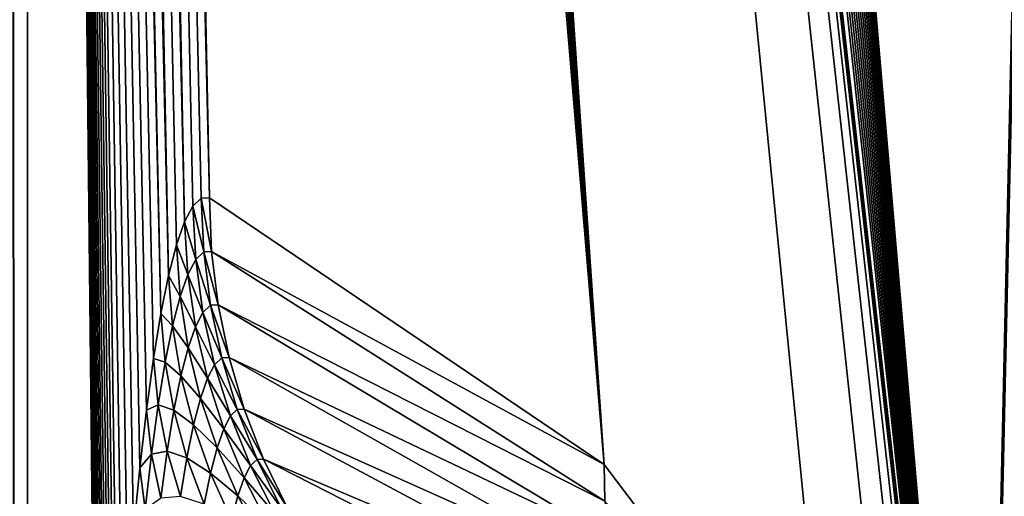
# Model space of a CAD drawing. Extents: x -225 to 225, y -198 to 198.
# Drawn here: x 175 to 179, y 88 to 90 of the extents above; entities that cross this region are included whole.
import ezdxf

# ---------------------------------------------------------------- set-up
doc = ezdxf.new("R2010")
doc.units = 0
doc.header["$MEASUREMENT"] = 0
doc.layers.add('L3', color=7, linetype='Continuous')

msp = doc.modelspace()

# ---------------------------------------------------------------- linework, layer by layer
at = {"layer": 'L3', "color": 250}
for points in [[(-192.5, 197.5, 83), (-197.5, -192.5, 83), (192.5, 197.5, 83)], [(197.5, -192.5, 83), (192.5, 197.5, 83), (-197.5, -192.5, 83)], [(181.0026, 161.0787, 77.26147), (179.3106, 84.54949, 57.9221), (175.7533, 125.9124, 17.26125)], [(181.0026, 161.0787, 77.26147), (179.3173, 84.47129, 57.99842), (179.3106, 84.54949, 57.9221)], [(179.3174, 84.46953, 58), (179.3173, 84.47129, 57.99842), (181.0026, 161.0787, 77.26147)], [(179.3174, 56.98877, 58), (179.3174, 84.46953, 58), (181.0026, 161.0787, 77.26147)], [(181.0026, -161.0787, 77.26147), (179.3174, 0, 58), (181.0026, 161.0787, 77.26147)], [(181.0026, 161.0787, 77.26147), (179.3174, 0, 58), (179.3174, 28.49439, 58)], [(181.0026, 161.0787, 77.26147), (179.3174, 28.49439, 58), (179.3174, 56.98877, 58)], [(175.7533, 125.9124, 17.26125), (179.3106, 84.54949, 57.9221), (175.7487, 125.4372, 17.20944)], [(179.3106, 84.54949, 57.9221), (175.7424, 124.9648, 17.13704), (175.7487, 125.4372, 17.20944)], [(179.3106, 84.54949, 57.9221), (175.7343, 124.4959, 17.04416), (175.7424, 124.9648, 17.13704)], [(175.7244, 124.0314, 16.93098), (175.7343, 124.4959, 17.04416), (179.3106, 84.54949, 57.9221)], [(179.3106, 84.54949, 57.9221), (175.7127, 123.5721, 16.7977), (175.7244, 124.0314, 16.93098)], [(179.3106, 84.54949, 57.9221), (175.6993, 123.119, 16.64455), (175.7127, 123.5721, 16.7977)], [(175.6842, 122.6729, 16.47181), (175.6993, 123.119, 16.64455), (179.3106, 84.54949, 57.9221)], [(179.3106, 84.54949, 57.9221), (175.6674, 122.2346, 16.27978), (175.6842, 122.6729, 16.47181)], [(179.3106, 84.54949, 57.9221), (175.6489, 121.805, 16.06882), (175.6674, 122.2346, 16.27978)], [(179.3013, 84.64289, 57.81549), (175.6289, 121.3848, 15.8393), (175.6489, 121.805, 16.06882)], [(179.3013, 84.64289, 57.81549), (175.6489, 121.805, 16.06882), (179.3106, 84.54949, 57.9221)], [(175.6072, 120.9749, 15.59164), (175.6289, 121.3848, 15.8393), (179.3013, 84.64289, 57.81549)], [(179.3013, 84.64289, 57.81549), (175.584, 120.576, 15.32629), (175.6072, 120.9749, 15.59164)], [(179.3013, 84.64289, 57.81549), (175.5593, 120.189, 15.04373), (175.584, 120.576, 15.32629)], [(175.5331, 119.8145, 14.74448), (175.5593, 120.189, 15.04373), (179.3013, 84.64289, 57.81549)], [(179.3013, 84.64289, 57.81549), (175.5055, 119.4533, 14.4291), (175.5331, 119.8145, 14.74448)], [(175.5055, 119.4533, 14.4291), (179.3013, 84.64289, 57.81549), (175.4463, 118.7736, 13.7524)], [(177.5515, 88.26942, 37.81559), (175.3821, 118.155, 13.01856), (175.4463, 118.7736, 13.7524)], [(175.4463, 118.7736, 13.7524), (179.1168, 85.60655, 55.7062), (178.9555, 86.10222, 53.8631)], [(177.5515, 88.26942, 37.81559), (175.4463, 118.7736, 13.7524), (178.5949, 86.88822, 49.74179)], [(178.5949, 86.88822, 49.74179), (175.4463, 118.7736, 13.7524), (178.9555, 86.10222, 53.8631)], [(175.4463, 118.7736, 13.7524), (179.3013, 84.64289, 57.81549), (179.2885, 84.75237, 57.66898)], [(175.4463, 118.7736, 13.7524), (179.2885, 84.75237, 57.66898), (179.27, 84.88674, 57.45721)], [(179.27, 84.88674, 57.45721), (179.2421, 85.05659, 57.13858), (175.4463, 118.7736, 13.7524)], [(175.4463, 118.7736, 13.7524), (179.2421, 85.05659, 57.13858), (179.1981, 85.27829, 56.6358)], [(175.4463, 118.7736, 13.7524), (179.1981, 85.27829, 56.6358), (179.1168, 85.60655, 55.7062)], [(175.3134, 117.6025, 12.23307), (175.3821, 118.155, 13.01856), (177.5515, 88.26942, 37.81559)], [(177.5515, 88.26942, 37.81559), (175.2406, 117.1202, 11.40186), (175.3134, 117.6025, 12.23307)], [(177.5515, 88.26942, 37.81559), (175.1645, 116.7122, 10.53126), (175.2406, 117.1202, 11.40186)], [(175.7247, 89.50392, 16.93518), (175.0854, 116.3816, 9.62792), (175.1645, 116.7122, 10.53126)], [(175.7247, 89.50392, 16.93518), (175.1645, 116.7122, 10.53126), (177.5515, 88.26942, 37.81559)], [(175.0854, 116.3816, 9.62792), (175.6092, 89.39338, 15.6149), (175.0041, 116.1311, 8.69879)], [(175.686, 89.5028, 16.4926), (175.0854, 116.3816, 9.62792), (175.7247, 89.50392, 16.93518)], [(175.686, 89.5028, 16.4926), (175.6474, 89.46587, 16.05155), (175.0854, 116.3816, 9.62792)], [(175.0854, 116.3816, 9.62792), (175.6474, 89.46587, 16.05155), (175.6092, 89.39338, 15.6149)], [(175.0041, 116.1311, 8.69879), (175.535, 89.14384, 14.76612), (174.9212, 115.9627, 7.75106)], [(175.6092, 89.39338, 15.6149), (175.5717, 89.28581, 15.1855), (175.0041, 116.1311, 8.69879)], [(175.0041, 116.1311, 8.69879), (175.5717, 89.28581, 15.1855), (175.535, 89.14384, 14.76612)], [(174.9212, 115.9627, 7.75106), (175.4994, 88.9684, 14.35951), (174.882, 115.9125, 7.30275)], [(174.9212, 115.9627, 7.75106), (175.535, 89.14384, 14.76612), (175.4994, 88.9684, 14.35951)], [(174.882, 115.9125, 7.30275), (174.882, -115.9125, 7.30275), (174.8086, 115.9125, 6.71536)], [(174.8086, 115.9125, 6.71536), (174.882, -115.9125, 7.30275), (174.8086, -115.9125, 6.71536)], [(175.4994, 88.9684, 14.35951), (175.4652, 88.76064, 13.96831), (174.882, 115.9125, 7.30275)], [(174.882, 115.9125, 7.30275), (175.4652, 88.76064, 13.96831), (175.4325, 88.5219, 13.59506)], [(174.882, 115.9125, 7.30275), (175.4325, 88.5219, 13.59506), (175.4016, 88.25374, 13.24219)], [(175.4016, 88.25374, 13.24219), (175.3727, 87.95791, 12.91201), (174.882, 115.9125, 7.30275)], [(174.882, 115.9125, 7.30275), (175.3727, 87.95791, 12.91201), (175.346, 87.63633, 12.60664)], [(174.882, 115.9125, 7.30275), (175.346, 87.63633, 12.60664), (175.3217, 87.29108, 12.32809)], [(175.3217, 87.29108, 12.32809), (175.3006, 86.94124, 12.08729), (174.882, 115.9125, 7.30275)], [(174.882, 115.9125, 7.30275), (175.3006, 86.94124, 12.08729), (175.2891, 86.72402, 11.95562)], [(174.882, 115.9125, 7.30275), (175.2891, 86.72402, 11.95562), (175.2785, 86.50429, 11.83523)], [(175.2785, 86.50429, 11.83523), (175.269, 86.28237, 11.72596), (174.882, 115.9125, 7.30275)], [(174.882, 115.9125, 7.30275), (175.269, 86.28237, 11.72596), (175.2604, 86.0586, 11.62768)], [(174.882, 115.9125, 7.30275), (175.2604, 86.0586, 11.62768), (175.2527, 85.83325, 11.54023)], [(175.2527, 85.83325, 11.54023), (175.246, 85.60658, 11.46347), (174.882, 115.9125, 7.30275)], [(174.882, 115.9125, 7.30275), (175.246, 85.60658, 11.46347), (175.2402, 85.37882, 11.39725)], [(174.882, 115.9125, 7.30275), (175.2402, 85.37882, 11.39725), (175.2353, 85.15017, 11.34146)], [(175.2353, 85.15017, 11.34146), (175.2314, 84.92084, 11.29598), (174.882, 115.9125, 7.30275)], [(174.882, 115.9125, 7.30275), (175.2314, 84.92084, 11.29598), (175.2283, 84.691, 11.26072)], [(174.882, 115.9125, 7.30275), (175.2283, 84.691, 11.26072), (175.2261, 84.46081, 11.2356)], [(175.2261, 84.46081, 11.2356), (175.2248, 84.23043, 11.22055), (174.882, 115.9125, 7.30275)], [(174.882, 115.9125, 7.30275), (175.2248, 84.23043, 11.22055), (175.2243, 84, 11.21554)], [(174.882, 115.9125, 7.30275), (175.2243, 84, 11.21554), (174.882, -115.9125, 7.30275)], [(175.6604, 89.21885, 16.08121), (175.6092, 89.39338, 15.6149), (175.6474, 89.46587, 16.05155)], [(175.6973, 89.25411, 16.50233), (175.6474, 89.46587, 16.05155), (175.686, 89.5028, 16.4926)], [(175.6973, 89.25411, 16.50233), (175.6604, 89.21885, 16.08121), (175.6474, 89.46587, 16.05155)], [(175.7342, 89.25518, 16.9249), (175.686, 89.5028, 16.4926), (175.7247, 89.50392, 16.93518)], [(175.7342, 89.25518, 16.9249), (175.6973, 89.25411, 16.50233), (175.686, 89.5028, 16.4926)], [(175.7247, 89.50392, 16.93518), (177.5515, 88.26942, 37.81559), (175.7342, 89.25518, 16.9249)], [(175.6239, 89.14964, 15.6643), (175.5717, 89.28581, 15.1855), (175.6092, 89.39338, 15.6149)], [(175.6604, 89.21885, 16.08121), (175.6239, 89.14964, 15.6643), (175.6092, 89.39338, 15.6149)], [(175.5881, 89.04693, 15.25429), (175.535, 89.14384, 14.76612), (175.5717, 89.28581, 15.1855)], [(175.6239, 89.14964, 15.6643), (175.5881, 89.04693, 15.25429), (175.5717, 89.28581, 15.1855)], [(175.729, 89.00714, 16.51018), (175.6604, 89.21885, 16.08121), (175.6973, 89.25411, 16.50233)], [(175.7642, 89.00816, 16.9129), (175.6973, 89.25411, 16.50233), (175.7342, 89.25518, 16.9249)], [(175.7642, 89.00816, 16.9129), (175.729, 89.00714, 16.51018), (175.6973, 89.25411, 16.50233)], [(175.7342, 89.25518, 16.9249), (177.5515, 88.26942, 37.81559), (177.5551, 88.09967, 37.80061)], [(175.7342, 89.25518, 16.9249), (177.5551, 88.09967, 37.80061), (175.7642, 89.00816, 16.9129)], [(175.6939, 88.97354, 16.10886), (175.6239, 89.14964, 15.6643), (175.6604, 89.21885, 16.08121)], [(175.729, 89.00714, 16.51018), (175.6939, 88.97354, 16.10886), (175.6604, 89.21885, 16.08121)], [(175.553, 88.91137, 14.85387), (175.4994, 88.9684, 14.35951), (175.535, 89.14384, 14.76612)], [(175.5881, 89.04693, 15.25429), (175.553, 88.91137, 14.85387), (175.535, 89.14384, 14.76612)], [(175.6591, 88.90758, 15.71154), (175.5881, 89.04693, 15.25429), (175.6239, 89.14964, 15.6643)], [(175.6939, 88.97354, 16.10886), (175.6591, 88.90758, 15.71154), (175.6239, 89.14964, 15.6643)], [(175.625, 88.80969, 15.32082), (175.553, 88.91137, 14.85387), (175.5881, 89.04693, 15.25429)], [(175.6591, 88.90758, 15.71154), (175.625, 88.80969, 15.32082), (175.5881, 89.04693, 15.25429)], [(175.7811, 88.76359, 16.51612), (175.6939, 88.97354, 16.10886), (175.729, 89.00714, 16.51018)], [(175.8146, 88.76456, 16.89924), (175.729, 89.00714, 16.51018), (175.7642, 89.00816, 16.9129)], [(175.8146, 88.76456, 16.89924), (175.7811, 88.76359, 16.51612), (175.729, 89.00714, 16.51018)], [(175.7642, 89.00816, 16.9129), (177.5551, 88.09967, 37.80061), (177.5683, 87.93049, 37.78484)], [(175.7642, 89.00816, 16.9129), (177.5683, 87.93049, 37.78484), (175.8146, 88.76456, 16.89924)], [(175.5191, 88.74386, 14.46564), (175.4652, 88.76064, 13.96831), (175.4994, 88.9684, 14.35951)], [(175.553, 88.91137, 14.85387), (175.5191, 88.74386, 14.46564), (175.4994, 88.9684, 14.35951)], [(175.7477, 88.73162, 16.13431), (175.6591, 88.90758, 15.71154), (175.6939, 88.97354, 16.10886)], [(175.7811, 88.76359, 16.51612), (175.7477, 88.73162, 16.13431), (175.6939, 88.97354, 16.10886)], [(175.5916, 88.68051, 14.93922), (175.5191, 88.74386, 14.46564), (175.553, 88.91137, 14.85387)], [(175.625, 88.80969, 15.32082), (175.5916, 88.68051, 14.93922), (175.553, 88.91137, 14.85387)], [(175.7146, 88.66887, 15.75632), (175.625, 88.80969, 15.32082), (175.6591, 88.90758, 15.71154)], [(175.7477, 88.73162, 16.13431), (175.7146, 88.66887, 15.75632), (175.6591, 88.90758, 15.71154)], [(175.6821, 88.57574, 15.3846), (175.5916, 88.68051, 14.93922), (175.625, 88.80969, 15.32082)], [(175.7146, 88.66887, 15.75632), (175.6821, 88.57574, 15.3846), (175.625, 88.80969, 15.32082)], [(175.4864, 88.54549, 14.09212), (175.4325, 88.5219, 13.59506), (175.4652, 88.76064, 13.96831)], [(175.5191, 88.74386, 14.46564), (175.4864, 88.54549, 14.09212), (175.4652, 88.76064, 13.96831)], [(175.5592, 88.52087, 14.56923), (175.4864, 88.54549, 14.09212), (175.5191, 88.74386, 14.46564)], [(175.5916, 88.68051, 14.93922), (175.5592, 88.52087, 14.56923), (175.5191, 88.74386, 14.46564)], [(175.8531, 88.52512, 16.52008), (175.7477, 88.73162, 16.13431), (175.7811, 88.76359, 16.51612)], [(175.885, 88.52605, 16.88403), (175.7811, 88.76359, 16.51612), (175.8146, 88.76456, 16.89924)], [(175.885, 88.52605, 16.88403), (175.8531, 88.52512, 16.52008), (175.7811, 88.76359, 16.51612)], [(175.8146, 88.76456, 16.89924), (177.5683, 87.93049, 37.78484), (177.591, 87.76239, 37.76833)], [(175.8146, 88.76456, 16.89924), (177.591, 87.76239, 37.76833), (175.885, 88.52605, 16.88403)], [(175.8214, 88.49476, 16.15739), (175.7146, 88.66887, 15.75632), (175.7477, 88.73162, 16.13431)], [(175.8531, 88.52512, 16.52008), (175.8214, 88.49476, 16.15739), (175.7477, 88.73162, 16.13431)], [(175.6503, 88.45284, 15.02156), (175.5592, 88.52087, 14.56923), (175.5916, 88.68051, 14.93922)], [(175.6821, 88.57574, 15.3846), (175.6503, 88.45284, 15.02156), (175.5916, 88.68051, 14.93922)], [(175.79, 88.43515, 15.79832), (175.6821, 88.57574, 15.3846), (175.7146, 88.66887, 15.75632)], [(175.8214, 88.49476, 16.15739), (175.79, 88.43515, 15.79832), (175.7146, 88.66887, 15.75632)], [(175.7591, 88.34668, 15.44521), (175.6503, 88.45284, 15.02156), (175.6821, 88.57574, 15.3846)], [(175.79, 88.43515, 15.79832), (175.7591, 88.34668, 15.44521), (175.6821, 88.57574, 15.3846)], [(175.4552, 88.31754, 13.73574), (175.4016, 88.25374, 13.24219), (175.4325, 88.5219, 13.59506)], [(175.4864, 88.54549, 14.09212), (175.4552, 88.31754, 13.73574), (175.4325, 88.5219, 13.59506)], [(175.5281, 88.33183, 14.21327), (175.4552, 88.31754, 13.73574), (175.4864, 88.54549, 14.09212)], [(175.5592, 88.52087, 14.56923), (175.5281, 88.33183, 14.21327), (175.4864, 88.54549, 14.09212)], [(175.6195, 88.30097, 14.66957), (175.5281, 88.33183, 14.21327), (175.5592, 88.52087, 14.56923)], [(175.6503, 88.45284, 15.02156), (175.6195, 88.30097, 14.66957), (175.5592, 88.52087, 14.56923)], [(175.9446, 88.29341, 16.52206), (175.8214, 88.49476, 16.15739), (175.8531, 88.52512, 16.52008)], [(175.9748, 88.29429, 16.86736), (175.8531, 88.52512, 16.52008), (175.885, 88.52605, 16.88403)], [(175.9748, 88.29429, 16.86736), (175.9446, 88.29341, 16.52206), (175.8531, 88.52512, 16.52008)], [(175.885, 88.52605, 16.88403), (177.591, 87.76239, 37.76833), (177.6233, 87.59592, 37.75112)], [(175.885, 88.52605, 16.88403), (177.6233, 87.59592, 37.75112), (175.9748, 88.29429, 16.86736)], [(175.9145, 88.2646, 16.17794), (175.79, 88.43515, 15.79832), (175.8214, 88.49476, 16.15739)], [(175.9446, 88.29341, 16.52206), (175.9145, 88.2646, 16.17794), (175.8214, 88.49476, 16.15739)], [(175.7289, 88.22994, 15.10034), (175.6195, 88.30097, 14.66957), (175.6503, 88.45284, 15.02156)], [(175.7591, 88.34668, 15.44521), (175.7289, 88.22994, 15.10034), (175.6503, 88.45284, 15.02156)], [(175.8847, 88.20804, 15.83726), (175.7591, 88.34668, 15.44521), (175.79, 88.43515, 15.79832)], [(175.9145, 88.2646, 16.17794), (175.8847, 88.20804, 15.83726), (175.79, 88.43515, 15.79832)], [(175.5281, 88.33183, 14.21327), (175.4984, 88.11459, 13.87364), (175.4552, 88.31754, 13.73574)], [(175.5899, 88.12112, 14.33092), (175.4984, 88.11459, 13.87364), (175.5281, 88.33183, 14.21327)], [(175.6195, 88.30097, 14.66957), (175.5899, 88.12112, 14.33092), (175.5281, 88.33183, 14.21327)], [(175.8554, 88.1241, 15.50222), (175.7289, 88.22994, 15.10034), (175.7591, 88.34668, 15.44521)], [(175.8847, 88.20804, 15.83726), (175.8554, 88.1241, 15.50222), (175.7591, 88.34668, 15.44521)], [(175.4552, 88.31754, 13.73574), (175.4257, 88.0615, 13.39882), (175.4016, 88.25374, 13.24219)], [(175.4984, 88.11459, 13.87364), (175.4257, 88.0615, 13.39882), (175.4552, 88.31754, 13.73574)], [(175.6997, 88.08567, 14.76597), (175.5899, 88.12112, 14.33092), (175.6195, 88.30097, 14.66957)], [(175.7289, 88.22994, 15.10034), (175.6997, 88.08567, 14.76597), (175.6195, 88.30097, 14.66957)], [(176.0549, 88.07003, 16.52202), (175.9145, 88.2646, 16.17794), (175.9446, 88.29341, 16.52206)], [(176.0836, 88.07087, 16.84937), (175.9446, 88.29341, 16.52206), (175.9748, 88.29429, 16.86736)], [(176.0836, 88.07087, 16.84937), (176.0549, 88.07003, 16.52202), (175.9446, 88.29341, 16.52206)], [(175.9748, 88.29429, 16.86736), (177.6233, 87.59592, 37.75112), (177.6651, 87.43163, 37.73328)], [(175.9748, 88.29429, 16.86736), (177.6651, 87.43163, 37.73328), (176.0836, 88.07087, 16.84937)], [(175.4257, 88.0615, 13.39882), (175.3727, 87.95791, 12.91201), (175.4016, 88.25374, 13.24219)], [(176.0264, 88.04273, 16.19581), (175.8847, 88.20804, 15.83726), (175.9145, 88.2646, 16.17794)], [(176.0549, 88.07003, 16.52202), (176.0264, 88.04273, 16.19581), (175.9145, 88.2646, 16.17794)], [(177.5515, 88.26942, 37.81559), (178.5949, 86.88822, 49.74179), (177.5551, 88.09967, 37.80061)], [(175.8268, 88.01334, 15.17502), (175.6997, 88.08567, 14.76597), (175.7289, 88.22994, 15.10034)], [(175.8554, 88.1241, 15.50222), (175.8268, 88.01334, 15.17502), (175.7289, 88.22994, 15.10034)], [(175.9982, 87.98911, 15.87285), (175.8554, 88.1241, 15.50222), (175.8847, 88.20804, 15.83726)], [(176.0264, 88.04273, 16.19581), (175.9982, 87.98911, 15.87285), (175.8847, 88.20804, 15.83726)], [(175.9704, 87.90954, 15.55525), (175.8268, 88.01334, 15.17502), (175.8554, 88.1241, 15.50222)], [(175.9982, 87.98911, 15.87285), (175.9704, 87.90954, 15.55525), (175.8554, 88.1241, 15.50222)]]:
    msp.add_3dface(points, dxfattribs=at)

doc.saveas('drawing.dxf')
